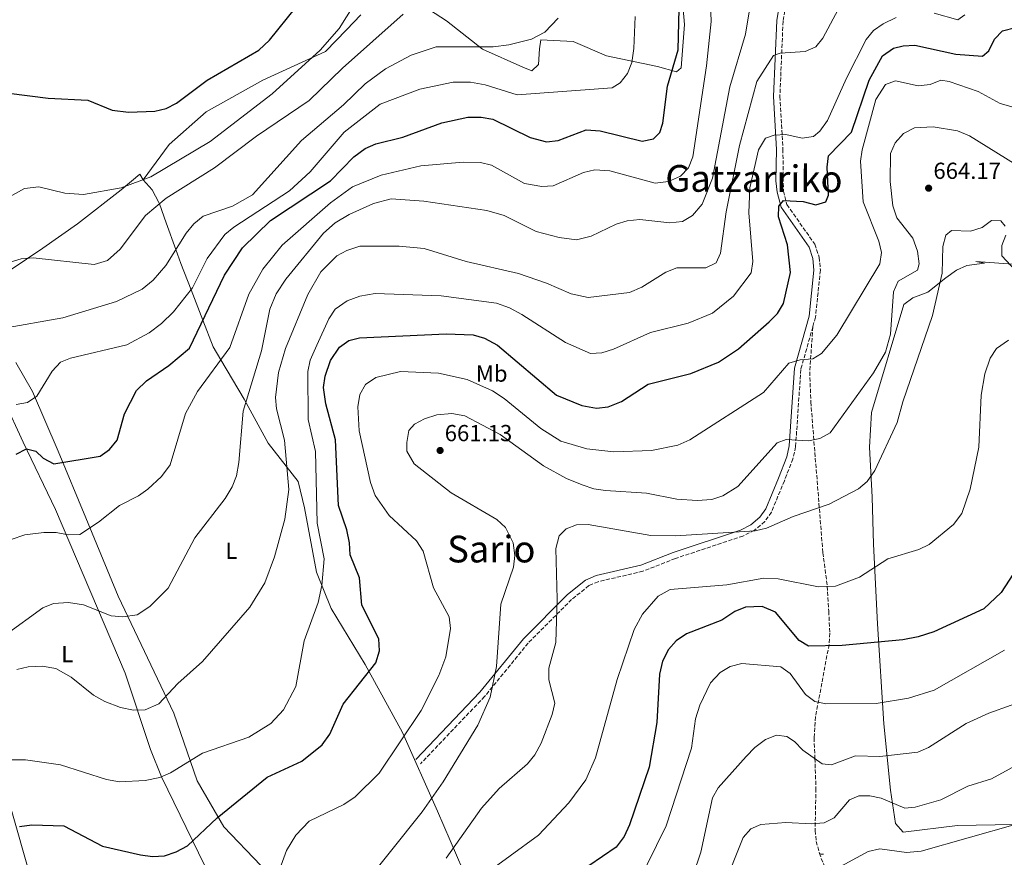
# Model space of a CAD drawing. Units: metres. Extents: x 600592 to 604039, y 4731478 to 4733841.
# Drawn here: x 602883 to 603308, y 4732585 to 4732946 of the extents above; entities that cross this region are included whole.
import ezdxf
from ezdxf.enums import TextEntityAlignment as Align

# ---------------------------------------------------------------- set-up
doc = ezdxf.new("R2010")
doc.units = ezdxf.units.M
doc.header["$MEASUREMENT"] = 0
doc.linetypes.add('DGN Style 3', pattern=[2.435890702152634, 1.739921930109024, -0.6959687720436097])
for name, color, linetype, lineweight in [('Camino', 7, 'DGN Style 3', 0), ('Cota de punto acotado terreno', 7, 'Continuous', 0), ('Curva de nivel directora', 30, 'Continuous', 30), ('Curva de nivel intermedia', 30, 'Continuous', 0), ('Etiqueta de uso rústico', 92, 'Continuous', 0), ('Línea de cambio de uso (parcela vista)', 92, 'Continuous', 0), ('Margen derecho', 7, 'Continuous', 0), ('Punto acotado terreno (símbolo)', 7, 'Continuous', 0), ('Senda', 7, 'DGN Style 3', 0), ('Texto de Área (paraje) menor', 7, 'Continuous', 0)]:
    doc.layers.add(name, color=color, linetype=linetype, lineweight=lineweight)
doc.styles.add('Style-Arial', font='arial.ttf')

# ---------------------------------------------------------------- blocks, each defined once
blk = doc.blocks.new('5PATER')
at = {"layer": 'Punto acotado terreno (símbolo)', "linetype": 'Continuous', "lineweight": 0}
h = blk.add_hatch(color=51, dxfattribs=at)
edge = h.paths.add_edge_path()
edge.add_ellipse((0, 0), major_axis=(-0.1095731443231308, -0.1110710700762829), ratio=0.9994222409660317, start_angle=0, end_angle=360)

msp = doc.modelspace()

# ---------------------------------------------------------------- linework, layer by layer
at = {"layer": 'Camino', "color": 7, "linetype": 'DGN Style 3', "lineweight": 0}
for points in [[(603240.859999999, 4733010.540000002, 634.7200000000012), (603240.4899999981, 4732994.680000001, 635.929999999993), (603238.6799999998, 4732989.350000001, 636.4900000000052), (603232.9399999998, 4732979.07, 636.1799999999931), (603222.6999999983, 4732967.430000001, 636.0800000000017), (603215.11, 4732957.65, 636.6699999999984), (603213.999999999, 4732955.050000002, 637.0399999999937), (603212.4099999998, 4732945.770000001, 638.3999999999943), (603211.0500000007, 4732913.310000001, 641.7400000000052), (603212.3400000005, 4732890.550000001, 646.8200000000071), (603212.5500000005, 4732872.470000001, 649.050000000003), (603214.1099999985, 4732866.690000001, 649.929999999993), (603226.089999999, 4732849.540000002, 651.7200000000012), (603228.0499999992, 4732843.930000001, 651.9499999999972), (603228.510000002, 4732838.380000002, 652.1499999999944), (603226.4099999986, 4732818.100000001, 653.9600000000064), (603225.2399999974, 4732813.949999999, 654.3999999999944)], [(603225.2399999974, 4732813.949999999, 654.3999999999944), (603220.0799999987, 4732795.609999999, 656.3099999999978), (603217.8099999977, 4732762.220000003, 660.3200000000071), (603216.640000001, 4732757.000000001, 661.1100000000007), (603212.9799999997, 4732747.590000001, 663.1300000000047), (603207.3599999984, 4732734.060000001, 664.1900000000024), (603204.5100000006, 4732729.980000002, 664.3000000000029), (603200.0200000001, 4732726.180000001, 664.320000000007), (603195.0699999991, 4732723.720000002, 664.3099999999978), (603165.9499999993, 4732714.029999999, 666.4600000000064), (603151.8999999989, 4732708.5, 667.479999999996), (603132.6200000005, 4732704.029999999, 667.1999999999972), (603128.6299999985, 4732702.320000002, 666.6399999999995), (603121.1799999987, 4732696.380000001, 665.4700000000014), (603102.4299999998, 4732677.540000003, 662.4100000000036), (603083.6000000007, 4732654.490000002, 659), (603055.8799999978, 4732625.42, 657.279999999999)]]:
    msp.add_polyline3d(points, dxfattribs=at)
at = {"layer": 'Curva de nivel directora', "color": 30, "linetype": 'Continuous', "lineweight": 30, "flags": 128}
for points, elevation in [([(602881.4100000008, 4732759.090000001), (602885.9699999982, 4732761.300000002), (602890.0000000005, 4732760.270000001), (602893.1799999989, 4732757.32), (602897.6499999993, 4732754.930000002), (602917.6699999998, 4732758.17), (602921.7899999992, 4732760.99), (602924.99, 4732765.01), (602928.2800000003, 4732776.369999999), (602933.4599999991, 4732786.449999999), (602937.7100000004, 4732790.700000001), (602947.3499999986, 4732797.300000001), (602956.2899999992, 4732804.770000001), (602971.3099999997, 4732836.16), (602979.1900000009, 4732848.04), (602991.2799999987, 4732859.740000002), (603017.0799999996, 4732876.890000002), (603027.2199999982, 4732887.210000001), (603032.0300000006, 4732890.850000001), (603036.6399999995, 4732892.820000002), (603048.3399999985, 4732895.800000001), (603065.1600000005, 4732901.980000001), (603076.3799999988, 4732904.400000002), (603082.1900000003, 4732904.370000001), (603087.11, 4732903.460000001), (603103.3199999996, 4732895.640000001), (603110.3800000004, 4732893.750000002), (603115.3200000002, 4732894.350000001), (603127.3999999991, 4732898.900000001), (603133.4699999999, 4732898.550000001), (603151.6599999998, 4732894.010000001), (603156.4699999999, 4732895.03), (603159.2599999993, 4732897.75), (603160.4599999996, 4732901.840000001), (603162.5899999997, 4732917.779999999), (603167.1600000008, 4732933.380000001), (603168.2499999994, 4732980.539999999)], 625.0000000000002), ([(602878.23, 4732914.800000003), (602895.289999999, 4732912.560000001), (602912.3300000001, 4732911.720000003), (602922.889999999, 4732907.430000001), (602929.9199999986, 4732906.539999999), (602941.3000000002, 4732907.010000001), (602946.1799999997, 4732908.09), (602950.6099999996, 4732910.470000001), (602963.9499999993, 4732920.37), (602986.1400000001, 4732933.33), (602990.7600000004, 4732937.539999999), (603002.1799999997, 4732951.630000002)], 600.0000000000002), ([(602882.9500000008, 4732598.380000001), (602888.1599999988, 4732599.09), (602901.999999999, 4732598.75), (602918.6800000002, 4732590.000000002), (602935.169999999, 4732586.199999999), (602940.2999999988, 4732585.550000002), (602945.4899999988, 4732585.770000001), (602950.5599999983, 4732587.490000002), (602955.3799999995, 4732590.140000001), (602968.2400000008, 4732602.109999999), (602989.7900000003, 4732619.680000001), (603004.7699999983, 4732626.609999999), (603013.4599999984, 4732633.59), (603016.8, 4732638.260000002), (603022.5999999981, 4732651.189999999), (603036.7099999988, 4732669.090000001), (603038.230000001, 4732674.210000002), (603037.9800000007, 4732679.449999999), (603030.6000000001, 4732693.950000001), (603029.63, 4732705.640000001), (603025.6, 4732715.609999999), (603025.3499999996, 4732720.82), (603024.1099999992, 4732726.33), (603020.5300000006, 4732736.900000002), (603019.2599999988, 4732765.180000001), (603015.0700000002, 4732780.710000002), (603014.0599999997, 4732787.740000002), (603014.8399999999, 4732792.660000001), (603017.1599999999, 4732799.460000004), (603020.9500000008, 4732805.16), (603024.9800000008, 4732808.11), (603029.5799999987, 4732809.160000001), (603067.0400000003, 4732810.949999999), (603078.6799999989, 4732810.480000002), (603083.6299999999, 4732809.04), (603089.1999999998, 4732806.080000001), (603114.6600000008, 4732784.490000002), (603125.5300000005, 4732779.970000002), (603131.9599999988, 4732778.900000001), (603136.9099999998, 4732779.430000001), (603142.6599999986, 4732781.750000001), (603154.2500000005, 4732789.240000002), (603172.6399999993, 4732793.850000001), (603184.6199999996, 4732798.74), (603193.1400000004, 4732804.430000002), (603206.3700000002, 4732816.09), (603209.9699999989, 4732819.720000003), (603212.66, 4732823.940000001), (603215.5599999991, 4732837.36), (603214.35, 4732849.27), (603210.4099999992, 4732861.37), (603210.5900000003, 4732866.060000002), (603212.5300000004, 4732868.42), (603221.1000000001, 4732867.960000002), (603226.6199999988, 4732866.630000002), (603230.8299999998, 4732867.859999999), (603232.0700000003, 4732870.680000001), (603231.4099999988, 4732882.800000002), (603232.0399999992, 4732887.740000002), (603241.9999999991, 4732897.960000004), (603249.5400000005, 4732920.29), (603255.39, 4732930.84), (603260.0199999991, 4732934.199999999), (603264.2900000005, 4732935.210000002), (603269.2999999997, 4732935.439999999), (603286.98, 4732931.550000001), (603298.5, 4732930.720000002), (603301.1799999999, 4732933.01), (603303.5899999995, 4732937.980000001), (603307.0899999997, 4732941.62), (603312.7400000002, 4732942.99)], 650.0000000000002), ([(603320.4099999992, 4732720.59), (603306.6000000002, 4732699.4), (603299.0199999985, 4732692.370000001), (603277.4600000002, 4732682.380000002), (603270.7599999991, 4732680.27), (603264.1699999998, 4732678.970000001), (603237.9899999992, 4732676.470000002), (603223.38, 4732676.279999999), (603219.3099999997, 4732678.590000001), (603209.1100000006, 4732690.820000002), (603203.3499999985, 4732693.32), (603196.2499999994, 4732693.07), (603191.589999999, 4732691.17), (603186.0599999991, 4732687.430000001), (603170.6799999989, 4732681.550000003), (603166.28, 4732678.480000001), (603162.9299999995, 4732674.770000001), (603160.4500000007, 4732669.750000001), (603159.1099999996, 4732664.210000002), (603157.9099999993, 4732643.310000001), (603154.6599999993, 4732624.03), (603146.1900000002, 4732599.17), (603143.8399999988, 4732594.160000001), (603140.3399999986, 4732589.53), (603128.5700000003, 4732581.430000001)], 675.0000000000001)]:
    msp.add_lwpolyline(points, dxfattribs=dict(at, elevation=elevation))
at = {"layer": 'Curva de nivel intermedia', "color": 30, "linetype": 'Continuous', "lineweight": 0, "flags": 128}
for points, elevation in [([(602898.6799999997, 4732725.21), (602903.9200000013, 4732724.170000001), (602908.9100000003, 4732724.430000001), (602917.0400000017, 4732729.649999999), (602926.0800000008, 4732736.88), (602934.2300000002, 4732741.010000001), (602938.2400000002, 4732743.99), (602944.1600000013, 4732749.380000001), (602947.97, 4732754.429999998), (602954.5999999995, 4732776.579999999), (602959.7100000014, 4732786.080000001), (602973.7300000003, 4732805.02), (602981.8799999999, 4732827.99), (602987.9200000016, 4732838.88), (602996.240000001, 4732849.119999999), (603017.0700000006, 4732867.42), (603026.540000001, 4732874.350000001), (603038.9300000007, 4732879.429999999), (603056.1200000015, 4732883.369999999), (603074.3600000005, 4732884.909999999), (603081.7700000001, 4732884.84), (603086.6300000016, 4732883.720000001), (603100.8899999998, 4732875.77), (603108.2500000002, 4732874.41), (603113.2500000005, 4732874.8), (603126.3500000008, 4732880.45), (603131.2200000013, 4732881.720000001), (603137.5900000016, 4732881.220000001), (603157.2099999997, 4732875.959999999), (603163.03, 4732876.61), (603168.0999999995, 4732878.99), (603171.6199999999, 4732882.539999997), (603173.4400000017, 4732887.24), (603179.3899999994, 4732926.470000001), (603181.3300000017, 4732945.619999999), (603180.7300000006, 4732965.55)], 630.0000000000001), ([(603187.8099999994, 4732863.579999999), (603193.6299999999, 4732892.17), (603201.16, 4732919.829999999), (603208.3100000004, 4732930.92), (603211.1800000004, 4732932.029999999), (603221.9699999996, 4732932.639999999), (603226.5600000008, 4732934.77), (603229.5700000015, 4732938.41), (603239.5700000017, 4732957.13)], 640), ([(602866.8000000016, 4732863.61), (602885.0000000005, 4732873.560000001), (602891.1900000018, 4732874.33), (602902.5199999998, 4732871.63), (602910.4500000002, 4732871.02), (602926.7800000004, 4732873.960000001), (602939.5099999999, 4732878.710000001), (602965.220000001, 4732893.890000001), (602991.9400000004, 4732914.429999999), (603012.7200000009, 4732933.210000002), (603020.8100000002, 4732942.689999999), (603027.1900000015, 4732952.710000001)], 605.0000000000001), ([(602872.7000000002, 4732839.939999999), (602883.6600000015, 4732843.25), (602888.74, 4732843.640000001), (602915.0999999995, 4732840.82), (602920.8500000006, 4732842.600000001), (602926.3600000002, 4732847.480000001), (602937.3400000016, 4732862.01), (602946.1900000006, 4732869.399999999), (602967.0700000017, 4732882.59), (602985.1500000021, 4732896.199999999), (603007.950000001, 4732911.57), (603022.3400000011, 4732925.560000001), (603048.4900000005, 4732948.829999999)], 609.9999999999999), ([(602987.3499999995, 4732803.609999998), (602991.0000000016, 4732821.570000002), (602993.6100000001, 4732828.16), (602997.8300000001, 4732834.57), (603014.0300000008, 4732854.279999998), (603019.1800000005, 4732858.869999999), (603025.0999999993, 4732862.359999998), (603035.6100000015, 4732867.109999998), (603043.3099999994, 4732869.109999998), (603057.3799999999, 4732868.119999998), (603084.610000001, 4732864.100000001), (603092.0499999997, 4732861.9), (603105.8899999999, 4732855.069999999), (603115.8000000007, 4732852.470000001), (603123.2800000019, 4732851.52), (603129.67, 4732853.02), (603140.3699999999, 4732858.199999998), (603145.1399999997, 4732859.679999999), (603150.6500000017, 4732860.220000001), (603163.6100000013, 4732858.769999999), (603169.0400000005, 4732859.41), (603173.360000001, 4732861.92), (603177.4300000013, 4732866.829999999), (603181.9100000006, 4732878.099999999), (603189.440000001, 4732917.429999999), (603196.2300000016, 4732940.220000001), (603198.0599999998, 4732951.539999997)], 635.0000000000001), ([(603277.6600000013, 4732949.210000001), (603287.7900000013, 4732946.289999999), (603290.8300000011, 4732948.529999999)], 645.0000000000001), ([(602875.6300000005, 4732813.199999998), (602901.61, 4732817.8), (602924.7500000009, 4732824.83), (602935.8300000007, 4732830.239999998), (602940.510000001, 4732834.07), (602946.0499999999, 4732840.439999998), (602954.7600000004, 4732854.41), (602958.1800000002, 4732858.38), (602962.2100000002, 4732861.609999999), (602974.7699999998, 4732865.930000001), (602983.4600000001, 4732870.850000001), (603004.5900000016, 4732894.310000001), (603022.700000001, 4732909.739999999), (603032.0400000018, 4732918.75), (603040.8600000017, 4732925.220000001), (603051.9900000008, 4732931.189999999), (603062.6900000006, 4732934.680000001), (603087.290000001, 4732934.689999999), (603094.0099999999, 4732935.509999999), (603103.7799999999, 4732938.02), (603109.54, 4732940.999999999), (603115.4000000006, 4732947.009999999)], 615), ([(602881.4800000022, 4732780.430000001), (602886.3900000007, 4732781.319999999), (602890.3899999994, 4732784.039999997), (602897.0500000003, 4732794.84), (602900.5400000016, 4732798.649999999), (602904.9600000005, 4732800.42), (602929.180000001, 4732806.159999999), (602938.8400000016, 4732811.329999999), (602944.1299999999, 4732815.33), (602949.3899999993, 4732820.399999999), (602957.6100000002, 4732830.810000001), (602963.850000001, 4732843.390000001), (602971.5600000002, 4732853.699999999), (602975.4, 4732856.909999999), (602999.4300000005, 4732872.54), (603008.2999999997, 4732880.73), (603022.9800000003, 4732897.980000001), (603038.5700000008, 4732909.999999999), (603055.6800000012, 4732916.419999998), (603070.0700000012, 4732919.430000001), (603077.5000000009, 4732919.470000001), (603083.9200000004, 4732918.350000001), (603097.6100000008, 4732914.029999999), (603138.5900000007, 4732916.98), (603142.1500000014, 4732919.25), (603145.2400000002, 4732923.180000001), (603147.0900000011, 4732927.919999998), (603148.0700000002, 4732933.980000001), (603148.6500000012, 4732947.730000001)], 620.0000000000001), ([(603016.3300000007, 4732817.42), (603019.1900000017, 4732821.52), (603024.3100000003, 4732825.189999999), (603029.7000000017, 4732827.17), (603036.4400000006, 4732828.29), (603064.8200000008, 4732827.36), (603088.7500000006, 4732824.210000001), (603094.3600000008, 4732822.21), (603099.7300000021, 4732819.210000001), (603118.4800000007, 4732807.149999999), (603129.2600000009, 4732802.5), (603134.260000001, 4732802.739999999), (603139.2000000009, 4732804.25), (603155.1800000002, 4732811.45), (603171.3899999997, 4732815.48), (603181.9199999997, 4732819.87), (603191.0200000014, 4732827.109999999), (603198.6200000008, 4732837.199999999), (603199.4300000002, 4732842.159999999), (603197.690000001, 4732863.13), (603198.0300000008, 4732873.829999999), (603201.7400000012, 4732890.24), (603204.8800000016, 4732895.32), (603208.6400000012, 4732896.630000001), (603213.6500000004, 4732896.859999998), (603220.7000000001, 4732895.350000001), (603225.5800000017, 4732896.05), (603228.2900000006, 4732898.350000001), (603231.5899999999, 4732903.000000001), (603239.7500000005, 4732921.230000001), (603248.3200000002, 4732937.850000001), (603251.5099999999, 4732941.699999998), (603255.6600000005, 4732944.66), (603261.2300000006, 4732947.34)], 645.0000000000001), ([(603027.7100000001, 4732611.24), (603038.1200000015, 4732621.46), (603056.26, 4732648.449999999), (603063.8300000007, 4732663.51), (603066.8300000001, 4732671.65), (603068.8600000021, 4732683.869999998), (603068.3800000013, 4732688.800000001), (603061.5900000009, 4732701.439999999), (603057.04, 4732717.179999999), (603054.1900000002, 4732721.59), (603042.450000001, 4732732.55), (603036.4200000005, 4732741.140000001), (603034.3300000007, 4732746.869999999), (603029.5499999997, 4732769.09), (603028.9200000014, 4732779.390000001), (603029.7400000017, 4732784.8), (603032.280000001, 4732789.109999999), (603036.6399999995, 4732792.029999998), (603047.25, 4732794.65), (603063.7300000022, 4732793.949999998), (603076.1100000006, 4732791.3), (603086.9500000012, 4732786.310000001), (603092.100000001, 4732783.09), (603107.8700000005, 4732770.140000001), (603116.5499999995, 4732764.609999999), (603127.6800000007, 4732761.310000001), (603139.410000001, 4732759.980000001), (603155.6400000006, 4732760.640000001), (603166.9599999995, 4732762.890000001), (603172.2100000001, 4732765.220000001), (603203.9400000006, 4732785.59), (603214.9500000011, 4732798.26), (603219.7400000012, 4732799.689999999), (603225.2500000009, 4732800.150000001), (603229.0000000015, 4732802.42), (603235.5599999995, 4732810.300000001), (603254.2099999998, 4732841.079999999), (603254.8300000012, 4732846.02), (603253.6900000012, 4732850.890000001), (603246.9600000011, 4732867.869999998), (603245.8800000015, 4732885.340000001), (603246.5499999998, 4732890.289999999), (603252.4400000018, 4732911.999999999), (603256.6500000006, 4732918.48), (603260.9900000015, 4732920.07), (603270.7500000002, 4732917.859999998), (603275.8600000021, 4732918.48), (603280.5, 4732920.380000002), (603284.1600000013, 4732919.749999999), (603296.6300000013, 4732915.490000002), (603306.1599999999, 4732910.249999999), (603311.6500000019, 4732908.67)], 655), ([(603080.6799999994, 4732642.079999999), (603085.9499999998, 4732654.199999998), (603088.7000000014, 4732667.439999999), (603090.6799999995, 4732694.289999999), (603096.0599999996, 4732710.300000002), (603096.6500000019, 4732715.270000001), (603095.8899999997, 4732720.849999999), (603092.6900000012, 4732727.409999999), (603088.9100000014, 4732730.8), (603069.1900000006, 4732742.359999998), (603053.170000001, 4732754.859999999), (603050.0300000005, 4732760.34), (603049.9800000014, 4732764.039999999), (603050.9600000003, 4732769.209999999), (603053.2900000017, 4732772.01), (603057.7300000007, 4732774.310000001), (603063.0500000004, 4732775.949999998), (603069.4299999997, 4732776.51), (603075.0700000012, 4732775.499999999), (603090.3200000019, 4732767.509999999), (603109.0400000016, 4732754.06), (603118.9400000012, 4732748.59), (603125.7800000008, 4732745.82), (603130.7899999998, 4732744.090000001), (603135.7300000018, 4732743.310000001), (603153.4500000001, 4732742.15), (603166.5000000013, 4732739.619999998), (603175.3400000016, 4732738.980000001), (603181.6600000004, 4732739.470000001), (603186.39, 4732741.050000001), (603192.9300000002, 4732745.080000001), (603209.8200000013, 4732763.92), (603213.7300000007, 4732765.4), (603223.3399999997, 4732764.75), (603228.2400000015, 4732765.73), (603232.6700000016, 4732768.269999999), (603251.5000000009, 4732794.099999998), (603256.6900000009, 4732802.970000001), (603258.8400000011, 4732810.810000001), (603260.1399999998, 4732829.099999999), (603262.1400000004, 4732833.71), (603270.490000001, 4732838.38), (603271.1700000004, 4732841.16), (603270.4800000021, 4732846.609999999), (603268.4300000002, 4732852.199999999), (603261.480000001, 4732861.009999998), (603259.7199999995, 4732866.140000001), (603258.630000001, 4732876.640000002), (603258.8099999998, 4732888.729999999), (603260.8400000016, 4732893.289999999), (603264.3200000018, 4732897.359999999), (603269.1900000002, 4732899.710000001), (603277.2000000009, 4732900.189999999), (603287.6900000006, 4732898.550000001), (603292.9000000008, 4732896.390000002), (603312.5900000005, 4732884.09)], 660.0000000000001), ([(602881.7900000006, 4732666.159999998), (602886.67, 4732667.27), (602892.6200000001, 4732667.529999998), (602898.6300000006, 4732666.560000001), (602905.2500000012, 4732662.819999999), (602914.8400000001, 4732655.099999999), (602919.790000001, 4732652.289999999), (602926.4400000006, 4732649.71), (602932.0700000012, 4732648.619999999), (602937.0700000012, 4732648.730000001), (602943.0900000005, 4732651.319999999), (602951.1799999997, 4732660.060000001), (602961.8100000002, 4732669.63), (602982.2900000011, 4732693.01), (602988.7500000009, 4732703.529999998), (602992.9300000007, 4732714.73), (602997.400000001, 4732731.06), (602999.1800000002, 4732743.810000001), (602997.1900000009, 4732765.109999998), (602993.8600000005, 4732778.529999998), (602993.4100000011, 4732783.51), (602994.6800000007, 4732794.310000001), (602997.6900000015, 4732804.609999998), (603007.2900000017, 4732827.930000001), (603012.9800000002, 4732837.659999999), (603019.8300000011, 4732844.510000001), (603024.2200000009, 4732846.890000001), (603029.7599999997, 4732848.679999999), (603046.7300000014, 4732848.789999999), (603057.5899999999, 4732847.689999999), (603075.6400000012, 4732842.17), (603098.1800000007, 4732836.890000001), (603110.3400000002, 4732832.800000001), (603120.9600000017, 4732828.180000001), (603128.3500000013, 4732826.630000001), (603146.1299999999, 4732828.8), (603151.4400000006, 4732831.079999999), (603161.8200000009, 4732837.590000001), (603166.5000000013, 4732839.390000001), (603179.0899999999, 4732839.42), (603183.5800000003, 4732841.600000001), (603185.400000002, 4732845.749999999), (603187.8099999994, 4732863.579999999)], 640), ([(603066.9800000021, 4732584.76), (603082.2700000008, 4732606.279999998), (603089.9100000006, 4732614.81), (603102.1000000013, 4732625.409999999), (603105.2400000017, 4732629.31), (603108.010000001, 4732634.42), (603112.7699999998, 4732646.739999999), (603113.8700000017, 4732651.63), (603111.3700000006, 4732661.710000001), (603111.260000001, 4732666.720000001), (603114.2899999997, 4732677.730000001), (603114.8799999999, 4732696.51), (603114.3300000001, 4732718.33), (603115.7200000002, 4732723.84), (603118.8300000017, 4732726.759999999), (603123.3300000011, 4732728.55), (603128.3300000011, 4732728.679999999), (603155.4100000004, 4732723.9), (603166.0300000019, 4732723.859999999), (603200.350000001, 4732725.9), (603205.2200000014, 4732727.05), (603216.7500000005, 4732732.09), (603232.2699999993, 4732737.49), (603244.9600000007, 4732744.05), (603248.7500000015, 4732747.31), (603251.9500000001, 4732752.01), (603261.7200000001, 4732772.630000002), (603264.1100000017, 4732781.640000001), (603276.9700000007, 4732818.869999998), (603281.0200000008, 4732837.099999999), (603281.4200000009, 4732848.619999999), (603282.6200000013, 4732853.449999999), (603285.1000000001, 4732855.519999999), (603293.2600000007, 4732855.15), (603298.2800000008, 4732856.819999999), (603302.4100000015, 4732859.849999999), (603306.3800000012, 4732859.67), (603308.2699999999, 4732857.359999998)], 665), ([(603308.6000000007, 4732853.489999999), (603306.7800000013, 4732849.03), (603306.8700000007, 4732844.600000001), (603312.5599999992, 4732838.359999999)], 665), ([(602878.190000002, 4732627.210000001), (602885.4600000009, 4732627.239999999), (602900.6399999999, 4732625.08), (602920.3699999999, 4732618.640000001), (602926.0300000017, 4732617.749999999), (602937.1100000015, 4732618.23), (602943.4300000003, 4732619.59), (602948.0100000001, 4732621.600000001), (602961.8900000006, 4732630.05), (602981.8999999999, 4732636.960000001), (602991.2899999999, 4732642.91), (602996.820000002, 4732648.82), (603002.1799999997, 4732658.749999999), (603005.7900000018, 4732678.550000001), (603011.7300000007, 4732694.98), (603013.4100000015, 4732702.429999999), (603014.3500000003, 4732713.819999999), (603011.3399999995, 4732729.289999999), (603010.6300000009, 4732760.15), (603007.4400000013, 4732774.04), (603007.3499999997, 4732794.689999999), (603008.3700000012, 4732799.59), (603011.1600000008, 4732806.09), (603016.3300000007, 4732817.42)], 645.0000000000001), ([(603082.4699999997, 4732576.82), (603106.8100000008, 4732594.67), (603119.9400000003, 4732608.640000001), (603127.2800000006, 4732618.609999999), (603131.4300000013, 4732628.08), (603140.7800000011, 4732661.869999999), (603148.2199999997, 4732683.439999999), (603151.7100000011, 4732690.06), (603158.4600000014, 4732697.769999999), (603163.7099999996, 4732700.67), (603188.1700000014, 4732702.720000001), (603204.0800000015, 4732705.539999999), (603210.3700000013, 4732705.240000002), (603227.6400000004, 4732701.779999998), (603235.030000002, 4732702.050000001), (603245.4500000002, 4732706.019999999), (603257.6200000007, 4732713.88), (603270.9700000016, 4732717.98), (603275.4800000021, 4732720.13), (603285.9299999992, 4732728.679999999), (603289.5800000017, 4732733.429999999), (603293.14, 4732743.890000001), (603296.8800000016, 4732762.019999999), (603297.8400000005, 4732784.539999999), (603299.4200000009, 4732793.699999998), (603301.7499999999, 4732800.470000001), (603304.4500000001, 4732804.640000001), (603309.6700000013, 4732808.2)], 670.0000000000001), ([(602876.640000001, 4732681.009999999), (602892.9900000012, 4732692.689999998), (602897.5900000011, 4732694.689999999), (602904.0100000006, 4732695.029999998), (602910.4800000016, 4732693.989999999), (602922.5, 4732689.359999999), (602927.4900000012, 4732688.939999999), (602933.6100000012, 4732689.659999999), (602939.2000000014, 4732693.26), (602947.010000001, 4732701.199999999), (602958.5800000003, 4732722.890000001), (602971.6600000006, 4732739.869999998), (602974.7000000004, 4732745), (602976.5600000002, 4732749.640000001), (602977.51, 4732755.4), (602979.4400000012, 4732777.560000001), (602987.3499999995, 4732803.609999998)], 635.0000000000001), ([(602879.37, 4732722.21), (602885.1900000004, 4732724.170000001), (602893.36, 4732725.179999999), (602898.6799999997, 4732725.21)], 630.0000000000001), ([(603149.6400000014, 4732573.57), (603161.9900000007, 4732598.660000001), (603172.9200000007, 4732632.220000001), (603174.5599999991, 4732644.810000001), (603176.4500000001, 4732650.84), (603181.1200000016, 4732660.390000001), (603185.2900000003, 4732664.8), (603189.5599999995, 4732667.390000001), (603194.5599999996, 4732668.73), (603211.3900000005, 4732667.320000002), (603215.5400000013, 4732664.38), (603222.1500000006, 4732655.380000001), (603226.1300000015, 4732652.380000001), (603230.8600000012, 4732651.310000001), (603252.6400000007, 4732651.509999999), (603266.5200000012, 4732653.82), (603277.6400000012, 4732657.260000001), (603307.9400000013, 4732674.509999999)], 680), ([(603173.4500000007, 4732577.100000001), (603176.9400000018, 4732587.3), (603181.9599999998, 4732610.789999999), (603184.3600000005, 4732615.179999999), (603196.5100000009, 4732628.67), (603200.2400000015, 4732632.51), (603204.8500000003, 4732635.900000001), (603209.5399999998, 4732637.759999999), (603214.0700000004, 4732637.26), (603217.3300000017, 4732635.140000001), (603220.89, 4732631.289999997), (603229.2499999995, 4732625.460000001), (603233.2800000019, 4732625), (603243.6100000006, 4732628.88), (603254.1800000007, 4732628.609999999), (603270.6299999994, 4732630.449999999), (603275.1900000015, 4732632.51), (603291.3899999999, 4732642.92), (603301.2300000014, 4732647.31), (603330.0800000008, 4732657.720000001)], 685.0000000000001), ([(602873.7700000008, 4732528.720000001), (602886.7200000016, 4732533.13), (602902.6699999995, 4732541.480000001), (602907.4500000007, 4732543), (602913.4699999999, 4732542.83), (602933.1600000019, 4732533.710000001), (602954.7100000012, 4732528.239999999), (602970.3399999996, 4732530.069999999), (602983.3200000015, 4732535.890000001), (603000.1700000004, 4732545.49), (603011.2400000012, 4732556.74), (603025.9300000007, 4732567.140000001), (603029.9400000006, 4732571.269999999), (603056.7200000006, 4732604.81), (603065.7500000006, 4732617.74), (603080.6799999994, 4732642.079999999)], 660.0000000000001), ([(603186.4800000016, 4732571.74), (603195.2300000001, 4732593.630000002), (603198.5100000014, 4732597.449999999), (603202.7600000005, 4732599.239999999), (603213.5700000019, 4732600.220000001), (603224.700000001, 4732599.57), (603230.1900000006, 4732600.06), (603234.4800000021, 4732602.220000002), (603241.02, 4732609.880000001), (603245.1500000006, 4732611.649999999), (603249.8899999993, 4732611.66), (603254.790000001, 4732610.680000001), (603265.0199999993, 4732606.37), (603269.350000001, 4732606.71), (603280.4599999998, 4732609.890000001), (603292.1800000012, 4732615.769999999), (603302.4100000015, 4732618.939999999), (603332.9199999995, 4732635.74)], 690), ([(602881.5100000014, 4732565.260000001), (602886.6299999999, 4732568.649999999), (602892.4300000002, 4732570.640000001), (602905.1799999997, 4732569.46), (602933.0999999993, 4732558.800000001), (602953.4600000017, 4732552.869999998), (602966.0700000004, 4732552.31), (602984.8500000006, 4732556.680000001), (602989.6500000015, 4732558.899999999), (602992.8900000004, 4732562.33), (602995.0800000008, 4732566.91), (602994.6699999997, 4732578.550000001), (602998.150000002, 4732588.029999998), (603002.1700000009, 4732594.65), (603007.9100000008, 4732600.71), (603022.8799999999, 4732607.91), (603027.7100000001, 4732611.24)], 655), ([(602964.2599999999, 4732416.070000002), (602969.1600000017, 4732419.24), (602981.4999999999, 4732431.619999999), (602997.9400000018, 4732437.150000001), (603010.6900000013, 4732440.03), (603058.75, 4732458.819999998), (603071.9599999998, 4732467.5), (603087.2199999995, 4732475.640000001), (603118.2900000007, 4732494.480000001), (603148.3499999995, 4732519.810000001), (603157.9500000017, 4732528.259999999), (603166.6399999999, 4732534.220000001), (603184.7300000016, 4732539.550000002), (603188.9800000006, 4732542.27), (603198.7599999994, 4732558.119999999), (603202.3, 4732562.449999998), (603206.4700000008, 4732565.220000001), (603221.1000000001, 4732570.48), (603233.9900000005, 4732579.489999999), (603249.2000000008, 4732587.720000001), (603254.1300000016, 4732588.759999999), (603265.7300000022, 4732587.220000001), (603272.0800000001, 4732587.84), (603312.5599999992, 4732599.359999998)], 695)]:
    msp.add_lwpolyline(points, dxfattribs=dict(at, elevation=elevation))
at = {"layer": 'Línea de cambio de uso (parcela vista)', "color": 92, "linetype": 'Continuous', "lineweight": 0}
for points in [[(603054.9800000006, 4732953.9, 608.8899999999994), (603067.1200000001, 4732945.880000001, 612.7299999999959), (603082.7000000002, 4732933.640000001, 615.679999999993), (603100.1500000004, 4732925.939999999, 617.9799999999959), (603103.9900000002, 4732924.41, 617.8000000000029), (603106.8899999997, 4732927.109999999, 617.3099999999977), (603107.3200000003, 4732933.82, 615.9900000000052), (603107.8600000005, 4732937.74, 614.9400000000023), (603121.9000000004, 4732936.949999999, 616.0099999999948), (603136.2100000001, 4732930.9, 617.8399999999965), (603158.2199999997, 4732926.189999999, 623.5599999999977), (603166.4500000002, 4732923.980000001, 625.3300000000017), (603168.4600000001, 4732925.689999999, 625.4799999999959), (603169.8200000003, 4732944.390000001, 624.529999999999), (603167.4199999999, 4732972.74, 623.5399999999936)], [(602936.2300000006, 4732877.350000001, 605.679999999993), (602947.4800000006, 4732892.539999999, 601.6399999999994), (602963.5099999999, 4732906.67, 600.1399999999994), (602987.9699999997, 4732920.300000001, 601.3699999999953), (603014.9699999997, 4732932.76, 605.0399999999936), (603024.0599999996, 4732942.060000001, 605.4900000000052), (603030.1799999997, 4732948.449999999, 605.2200000000012)], [(602868.0300000003, 4732831.09, 611.3800000000047), (602879.2400000002, 4732838.730000001, 608.8699999999953), (602892.9699999997, 4732847.939999999, 607.6100000000006), (602907.9500000002, 4732858.439999999, 606.2100000000064), (602926.7800000003, 4732873.07, 604.6699999999983), (602934.79, 4732879.76, 603.6000000000058), (602936.2300000006, 4732877.350000001, 605.679999999993)], [(602936.2300000006, 4732877.350000001, 605.679999999993), (602940.1200000001, 4732873.100000001, 606.3999999999943), (602943.0800000001, 4732867.560000001, 609.679999999993), (602943.29, 4732866.980000001, 610), (602946.1699999999, 4732858.779999999, 612.779999999999), (602950.3300000001, 4732847.300000001, 615), (602952.5099999999, 4732841.25, 616.679999999993), (602956.9199999999, 4732829.930000001, 620), (602962.04, 4732816.779999999, 625), (602966.5099999999, 4732805.300000001, 628.6199999999953), (602969.7999999998, 4732799.710000001, 630), (602979.7999999998, 4732782.720000001, 633.320000000007), (602990.1600000003, 4732763.75, 637.5599999999977), (603003.1699999999, 4732747.17, 639.3899999999994), (603005.8300000001, 4732735.9, 641.1600000000036), (603011.1200000001, 4732708.15, 644.5200000000041), (603017.3499999996, 4732692.449999999, 646), (603032.0599999996, 4732668.300000001, 648.4900000000052), (603048.1900000004, 4732639.01, 654.0200000000041), (603063.3300000001, 4732605.109999999, 660.1999999999971), (603076.8899999997, 4732573.369999999, 668.679999999993)], [(603311.9600000001, 4732599.289999999, 694.5800000000017), (603287.7400000002, 4732598.91, 693.5200000000041), (603264.3099999996, 4732595.980000001, 692.6600000000036), (603260.9600000001, 4732599.680000001, 692.1399999999994), (603258.8300000001, 4732614.180000001, 688.279999999999), (603255.8499999996, 4732642.789999999, 681.8500000000058), (603253.1100000005, 4732685.91, 675.2299999999959), (603251.5, 4732720.16, 668.25), (603250.7999999998, 4732740.480000001, 665.4100000000036), (603249.7800000003, 4732762.060000001, 664.0500000000029), (603250.5700000003, 4732776.99, 662.9700000000012), (603264.5, 4732823.640000001, 663.1000000000058), (603268.3499999996, 4732826.51, 663.2400000000052), (603274.9000000004, 4732828.92, 663.6999999999971), (603282.6100000005, 4732835.109999999, 665.179999999993), (603287.29, 4732838.34, 665.3000000000029), (603291.7199999997, 4732840.4, 665.3999999999943), (603299.3799999999, 4732841.449999999, 665.5500000000029), (603295.5700000003, 4732842.07, 665.7599999999948), (603313.6299999999, 4732840.800000001, 665.3699999999953)], [(602987.0099999999, 4732581.57, 654.7700000000041), (602971.0099999999, 4732598.25, 650.7299999999959), (602959.54, 4732618.100000001, 647.1699999999983), (602949.4699999997, 4732647.300000001, 641.7400000000052), (602925.5, 4732697.74, 634.2400000000052), (602911.4900000002, 4732731.5, 629.2599999999948), (602899.6500000004, 4732760.27, 623.6000000000058), (602888.54, 4732786.060000001, 619.279999999999), (602881.3099999996, 4732798.600000001, 618.1100000000006)], [(602838.8399999999, 4732747.300000001, 620.1100000000006), (602849.4500000002, 4732754.470000001, 620.2299999999959), (602859.7999999998, 4732765.32, 620.279999999999), (602872.8799999999, 4732785.189999999, 619.0099999999948), (602876.2800000003, 4732781.960000001, 619.7100000000064), (602884.4699999997, 4732764.17, 623.7100000000064), (602898.4100000003, 4732735.199999999, 628.6399999999994), (602928.5, 4732664.609999999, 638.1900000000023), (602939.3799999999, 4732631.609999999, 643.179999999993), (602944.1200000001, 4732619.84, 645.070000000007), (602962.9400000004, 4732581.42, 651.6199999999953), (602975.7400000002, 4732556.24, 654.3099999999977), (602984.8499999996, 4732542.25, 658.4499999999971), (602984.5099999999, 4732537.100000001, 658.6600000000036), (602980.3600000005, 4732534.289999999, 658.7700000000041), (602974.6699999999, 4732532.83, 659.2899999999936)], [(602896.2100000001, 4732549.949999999, 656.6199999999953), (602892.6100000005, 4732558.869999999, 654.8500000000058), (602869.79, 4732638.789999999, 642.8699999999953), (602856.9500000002, 4732680.24, 630.7299999999959), (602841.4199999999, 4732733.480000001, 621.9799999999959), (602838.8399999999, 4732747.300000001, 620.1100000000006)]]:
    msp.add_polyline3d(points, dxfattribs=at)
at = {"layer": 'Margen derecho', "color": 7, "linetype": 'Continuous', "lineweight": 0}
msp.add_polyline3d([(603211.339999999, 4732955.840000001, 637.0399999999937), (603209.6600000004, 4732946.060000001, 638.3999999999943), (603208.2899999982, 4732913.290000001, 641.7400000000052), (603209.5799999977, 4732890.500000002, 646.8200000000071), (603209.3000000005, 4732876.920000001, 648.729999999996), (603209.8199999991, 4732871.960000001, 649.050000000003), (603211.5699999993, 4732865.500000001, 649.929999999993), (603223.609999998, 4732848.270000001, 651.7200000000012), (603225.3299999969, 4732843.350000001, 651.9499999999972), (603225.7399999981, 4732838.410000001, 652.1499999999944), (603223.6799999995, 4732818.62, 653.9600000000064), (603217.3500000017, 4732796.09, 656.3099999999978), (603215.0699999996, 4732762.609999999, 660.3200000000071), (603213.999999999, 4732757.810000002, 661.1100000000007), (603210.4200000004, 4732748.619999999, 663.1300000000047), (603204.9299999987, 4732735.4, 664.1900000000024), (603202.4499999997, 4732731.859999999, 664.3000000000029), (603198.4899999967, 4732728.5, 664.320000000007), (603194.0199999987, 4732726.27, 664.3099999999978), (603165.0100000005, 4732716.630000001, 666.4600000000064), (603151.0799999986, 4732711.140000002, 667.479999999996), (603131.7600000021, 4732706.670000001, 667.1999999999972), (603127.199999998, 4732704.710000001, 666.6399999999995), (603119.339999999, 4732698.439999999, 665.4700000000014), (603100.379999998, 4732679.390000001, 662.4100000000036), (603081.530000001, 4732656.320000002, 659), (603053.8900000007, 4732627.330000001, 657.279999999999)], dxfattribs=at)
at = {"layer": 'Senda', "color": 7, "linetype": 'DGN Style 3', "lineweight": 0, "extrusion": (-0.327192147516656, -0.201313412617953, 0.9232649719899227), "elevation": -1149465.617642933, "flags": 128}
msp.add_lwpolyline([(-3714632.834103057, 2764325.146321004), (-3714632.262223466, 2764325.718993455), (-3714631.457192603, 2764327.280827414)], dxfattribs=at)
at = {"layer": 'Senda', "color": 7, "linetype": 'DGN Style 3', "lineweight": 0}
for points in [[(603225.2399999974, 4732813.949999999, 654.3999999999944), (603223.940000001, 4732794.560000001, 655.8800000000047), (603224.3799999991, 4732781.529999999, 657.5399999999937), (603229.6099999994, 4732716.540000002, 666.929999999993), (603231.5000000005, 4732702.030000002, 670.2500000000001), (603232.1399999997, 4732691.26, 673.4100000000036), (603232.5799999977, 4732681.800000001, 673.6799999999931), (603232.2699999993, 4732676.95, 674.7899999999936), (603226.4299999988, 4732645.800000001, 681.7500000000001), (603225.7899999997, 4732636.710000004, 683.75), (603226.1799999984, 4732627.840000001, 685.679999999993), (603226.5899999997, 4732614.83, 686.0500000000033), (603226.25, 4732596.760000001, 690.8899999999995), (603226.7199999995, 4732592.02, 692), (603228.1299999976, 4732586.730000001, 692.1900000000023)], [(603126.1700000019, 4732306.890000002, 744.3600000000006), (603144.2899999982, 4732329.550000002, 739.8399999999965), (603149.4499999991, 4732337.910000001, 738.1900000000024), (603155.569999999, 4732353.500000002, 735.0399999999937), (603161.6499999987, 4732375.260000001, 731.2899999999937), (603168.170000001, 4732388.529999999, 728.8300000000019), (603177.609999998, 4732404.420000001, 725.7599999999949), (603187.9600000012, 4732420.070000002, 722.6300000000047), (603197.0199999983, 4732431.830000001, 720.3600000000006), (603213.8700000015, 4732448.900000001, 717.0899999999967), (603223.6599999993, 4732459.830000001, 714.1199999999955), (603228.8399999985, 4732470.180000001, 712.8200000000071), (603231.1299999994, 4732479.310000001, 711.779999999999), (603233.3899999991, 4732493.859999999, 708.8999999999944), (603239.3900000006, 4732522.020000001, 704.4499999999972), (603240.7600000007, 4732542.11, 701.3200000000071), (603238.5700000003, 4732559.949999999, 697.6600000000037), (603231.2999999992, 4732578.53, 693.1900000000023), (603228.1299999976, 4732586.730000001, 692.1900000000023)]]:
    msp.add_polyline3d(points, dxfattribs=at)

# ---------------------------------------------------------------- block references
at = {"layer": 'Punto acotado terreno (símbolo)', "color": 7, "linetype": 'Continuous', "lineweight": 0, "xscale": 10, "yscale": 10, "zscale": 10}
for p in [(603275.2299999995, 4732873.750000001, 664.1699999999983), (603064.4099999995, 4732760.619999999, 661.1300000000051)]:
    msp.add_blockref('5PATER', p, dxfattribs=at)

# ---------------------------------------------------------------- texts
at = {"layer": 'Cota de punto acotado terreno', "color": 7, "linetype": 'Continuous', "lineweight": 0, "style": 'Style-Arial'}
for s, p in [('664.17', (603277.2899999986, 4732877.749999999, 664.1699999999983)), ('661.13', (603066.3899999997, 4732764.62, 661.1300000000047))]:
    msp.add_text(s, height=7.000000000000002, dxfattribs=at).set_placement(p)
at = {"layer": 'Etiqueta de uso rústico', "color": 92, "linetype": 'Continuous', "lineweight": 0, "style": 'Style-Arial'}
for s, p in [('Mb', (603086.6802462423, 4732793.780009999, 653.3999999999943)), ('L', (602974.3014203795, 4732717.350009999, 637.2200000000012)), ('L', (602903.5014203781, 4732672.790010001, 638.7700000000041))]:
    msp.add_text(s, height=7.000000000000002, dxfattribs=at).set_placement(p, align=Align.MIDDLE_CENTER)
at = {"layer": 'Texto de Área (paraje) menor', "color": 7, "linetype": 'Continuous', "lineweight": 0, "style": 'Style-Arial'}
msp.add_text('Gatzarriko', height=11.5, rotation=359.81, dxfattribs=at).set_placement((603199.8358839063, 4732877.871698646, 633.929999999993), align=Align.MIDDLE_CENTER)
msp.add_text('Sario', height=11.5, dxfattribs=at).set_placement((603086.521010068, 4732718.090010001, 657.3800000000047), align=Align.MIDDLE_CENTER)

doc.saveas('drawing.dxf')
